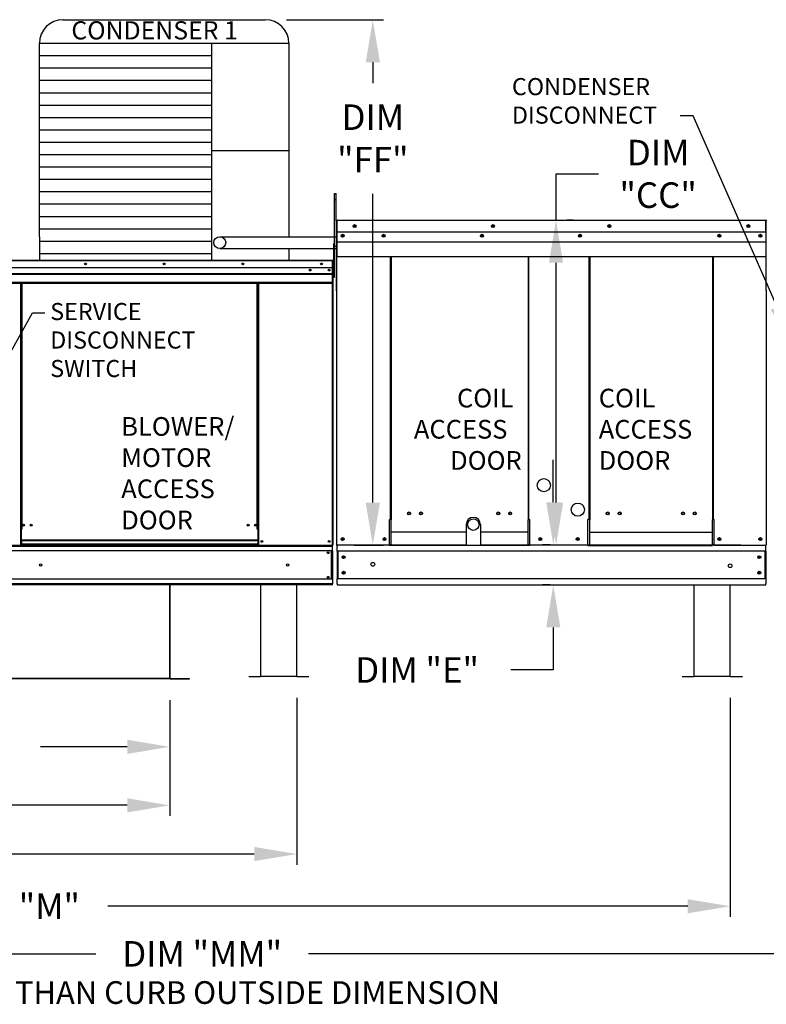
# Model space of a CAD drawing. Units: inches. Extents: x -1 to 269, y -262 to 0.
# Drawn here: x 113 to 165, y -134 to -65 of the extents above; entities that cross this region are included whole.
import ezdxf

# ---------------------------------------------------------------- set-up
doc = ezdxf.new("R2010")
doc.units = ezdxf.units.IN
doc.header["$LTSCALE"] = 4
doc.header["$MEASUREMENT"] = 0
doc.dimstyles.new('MOD', dxfattribs={"dimscale": 1.5, "dimtxt": 1.2, "dimasz": 2, "dimexe": 0.5, "dimexo": 1, "dimgap": 1, "dimtad": 0, "dimtih": 1, "dimtoh": 1, "dimdec": 4, "dimlfac": 1.333333, "dimzin": 0, "dimdsep": 46, "dimtxsty": 'Standard', "dimcen": 0.09, "dimdle": 0.125, "dimadec": 0, "dimazin": 0, "dimtfac": 1, "dimtdec": 4, "dimtix": 1, "dimtofl": 0, "dimtmove": 0, "dimatfit": 3, "dimfxl": 0, "dimfrac": 2, "dimtolj": 1, "dimtzin": 0, "dimarcsym": 0})

# ---------------------------------------------------------------- blocks, each defined once
blk = doc.blocks.new('*D16')
at = {"color": 0, "lineweight": -2}
for p, q in [((132.084, -112.404), (132.084, -124.166)), ((60.562, -112.56), (60.562, -124.166)), ((63.562, -123.416), (88.823, -123.416)), ((129.084, -123.416), (103.823, -123.416))]:
    blk.add_line(p, q, dxfattribs=at)
at = {"color": 0}
for points in [[(63.562, -122.916), (63.562, -123.916), (60.562, -123.416)], [(129.084, -122.916), (129.084, -123.916), (132.084, -123.416)]]:
    blk.add_solid(points, dxfattribs=at)
at = {"layer": 'DEFPOINTS', "color": 0}
for p in [(60.562, -111.06), (132.084, -110.904), (132.084, -123.416)]:
    blk.add_point(p, dxfattribs=at)
at = {"color": 0, "insert": (96.323, -123.416), "char_height": 1.8, "attachment_point": 5}
blk.add_mtext('\\A1;DIM "LL"', dxfattribs=at)
blk = doc.blocks.new('*D17')
at = {"color": 0, "lineweight": -2}
for p, q in [((60.562, -112.56), (60.562, -120.731)), ((123.12, -112.56), (123.12, -120.731)), ((63.562, -119.981), (88.241, -119.981)), ((120.12, -119.981), (101.441, -119.981))]:
    blk.add_line(p, q, dxfattribs=at)
at = {"color": 0}
for points in [[(63.562, -119.481), (63.562, -120.481), (60.562, -119.981)], [(120.12, -119.481), (120.12, -120.481), (123.12, -119.981)]]:
    blk.add_solid(points, dxfattribs=at)
at = {"layer": 'DEFPOINTS', "color": 0}
for p in [(60.562, -111.06), (123.12, -111.06), (123.12, -119.981)]:
    blk.add_point(p, dxfattribs=at)
at = {"color": 0, "insert": (94.841, -119.981), "char_height": 1.8, "attachment_point": 5}
blk.add_mtext('\\A1;DIM "L"', dxfattribs=at)
blk = doc.blocks.new('*D1')
at = {"color": 0, "lineweight": -2}
for p, q in [((189.686, -112.407), (189.686, -131.204)), ((60.562, -112.56), (60.562, -131.204)), ((63.562, -130.454), (117.91, -130.454)), ((186.686, -130.454), (132.91, -130.454))]:
    blk.add_line(p, q, dxfattribs=at)
at = {"color": 0}
for points in [[(63.562, -129.954), (63.562, -130.954), (60.562, -130.454)], [(186.686, -129.954), (186.686, -130.954), (189.686, -130.454)]]:
    blk.add_solid(points, dxfattribs=at)
at = {"layer": 'DEFPOINTS', "color": 0}
for p in [(60.562, -111.06), (189.686, -110.907), (189.686, -130.454)]:
    blk.add_point(p, dxfattribs=at)
at = {"color": 0, "insert": (125.41, -130.454), "char_height": 1.8, "attachment_point": 5}
blk.add_mtext('\\A1;DIM "MM"', dxfattribs=at)
blk = doc.blocks.new('*D0')
at = {"color": 0, "lineweight": -2}
for p, q in [((162.64, -112.407), (162.64, -127.848)), ((60.562, -112.56), (60.562, -127.848)), ((63.562, -127.098), (105.555, -127.098)), ((159.64, -127.098), (118.755, -127.098))]:
    blk.add_line(p, q, dxfattribs=at)
at = {"color": 0}
for points in [[(63.562, -126.598), (63.562, -127.598), (60.562, -127.098)], [(159.64, -126.598), (159.64, -127.598), (162.64, -127.098)]]:
    blk.add_solid(points, dxfattribs=at)
at = {"layer": 'DEFPOINTS', "color": 0}
for p in [(60.562, -111.06), (162.64, -110.907), (162.64, -127.098)]:
    blk.add_point(p, dxfattribs=at)
at = {"color": 0, "insert": (112.155, -127.098), "char_height": 1.8, "attachment_point": 5}
blk.add_mtext('\\A1;DIM "M"', dxfattribs=at)
blk = doc.blocks.new('*D18')
at = {"color": 0, "lineweight": -2}
for p, q in [((85.701, -106.836), (85.701, -116.605)), ((123.12, -112.56), (123.12, -116.605)), ((88.701, -115.855), (100.81, -115.855)), ((120.12, -115.855), (114.01, -115.855))]:
    blk.add_line(p, q, dxfattribs=at)
at = {"color": 0}
for points in [[(88.701, -115.355), (88.701, -116.355), (85.701, -115.855)], [(120.12, -115.355), (120.12, -116.355), (123.12, -115.855)]]:
    blk.add_solid(points, dxfattribs=at)
at = {"layer": 'DEFPOINTS', "color": 0}
for p in [(85.701, -105.336), (123.12, -111.06), (123.12, -115.855)]:
    blk.add_point(p, dxfattribs=at)
at = {"color": 0, "insert": (107.41, -115.855), "char_height": 1.8, "attachment_point": 5}
blk.add_mtext('\\A1;DIM "J"', dxfattribs=at)
blk = doc.blocks.new('*D27')
at = {"color": 0, "lineweight": -2}
for p, q in [((150.164, -98.611), (150.164, -95.611)), ((149.952, -101.611), (149.414, -101.611)), ((149.952, -104.435), (149.414, -104.435)), ((150.164, -107.435), (150.164, -110.435)), ((150.164, -110.435), (147.164, -110.435))]:
    blk.add_line(p, q, dxfattribs=at)
at = {"color": 0}
for points in [[(149.664, -98.611), (150.664, -98.611), (150.164, -101.611)], [(149.664, -107.435), (150.664, -107.435), (150.164, -104.435)]]:
    blk.add_solid(points, dxfattribs=at)
at = {"layer": 'DEFPOINTS', "color": 0}
for p in [(151.452, -101.611), (150.164, -104.435), (151.452, -104.435)]:
    blk.add_point(p, dxfattribs=at)
at = {"color": 0, "insert": (140.564, -110.435), "char_height": 1.8, "attachment_point": 5}
blk.add_mtext('\\A1;DIM "E"', dxfattribs=at)
blk = doc.blocks.new('*D25')
at = {"color": 0, "lineweight": -2}
for p, q in [((131.359, -64.581), (138.189, -64.581)), ((137.439, -67.581), (137.439, -69.055)), ((137.439, -98.631), (137.439, -76.855)), ((136.116, -101.631), (138.189, -101.631))]:
    blk.add_line(p, q, dxfattribs=at)
at = {"color": 0}
for points in [[(136.939, -67.581), (137.939, -67.581), (137.439, -64.581)], [(136.939, -98.631), (137.939, -98.631), (137.439, -101.631)]]:
    blk.add_solid(points, dxfattribs=at)
at = {"layer": 'DEFPOINTS', "color": 0}
for p in [(129.859, -64.581), (134.616, -101.631), (137.439, -101.631)]:
    blk.add_point(p, dxfattribs=at)
at = {"color": 0, "insert": (137.439, -72.955), "char_height": 1.8, "attachment_point": 5}
blk.add_mtext('\\A1;DIM\\P"FF"', dxfattribs=at)
blk = doc.blocks.new('*D30')
at = {"color": 0, "lineweight": -2}
for p, q in [((150.359, -78.715), (150.359, -75.453)), ((150.359, -75.453), (153.359, -75.453)), ((151.571, -78.715), (151.109, -78.715)), ((150.359, -98.631), (150.359, -81.715)), ((163.381, -101.631), (149.609, -101.631))]:
    blk.add_line(p, q, dxfattribs=at)
at = {"color": 0}
for points in [[(149.859, -81.715), (150.859, -81.715), (150.359, -78.715)], [(149.859, -98.631), (150.859, -98.631), (150.359, -101.631)]]:
    blk.add_solid(points, dxfattribs=at)
at = {"layer": 'DEFPOINTS', "color": 0}
for p in [(150.071, -78.715), (150.359, -101.631), (164.881, -101.631)]:
    blk.add_point(p, dxfattribs=at)
at = {"color": 0, "insert": (157.559, -75.453), "char_height": 1.8, "attachment_point": 5}
blk.add_mtext('\\A1;DIM\\P"CC"', dxfattribs=at)

msp = doc.modelspace()

# ---------------------------------------------------------------- linework, layer by layer
at = {"color": 7}
for p, q in [((115.592068, -64.580972), (129.859384, -64.580972)), ((113.932068, -66.240972), (131.519384, -66.240972)), ((113.932068, -79.885725), (113.932068, -66.240972)), ((126.055573, -66.240972), (126.055274, -79.88354)), ((131.519384, -66.240972), (131.519421, -79.883251)), ((113.932068, -67.11298), (126.055573, -67.11298)), ((113.932068, -67.984988), (126.055573, -67.984988)), ((113.932068, -68.856996), (126.055573, -68.856996)), ((113.932068, -69.729005), (126.055573, -69.729005)), ((113.932068, -70.601013), (126.055573, -70.601013)), ((113.932068, -71.473021), (126.055573, -71.473021)), ((113.932068, -72.345029), (126.055573, -72.345029)), ((113.932068, -73.217038), (126.055573, -73.217038)), ((113.932068, -74.089046), (126.055573, -74.089046)), ((126.055573, -73.796994), (131.519384, -73.796994)), ((113.932068, -74.961054), (126.055573, -74.961054)), ((113.932068, -75.833062), (126.055573, -75.833062)), ((113.932068, -76.705071), (126.055573, -76.705071)), ((134.743517, -80.553), (134.743517, -76.836099)), ((134.743517, -76.836099), (134.859756, -76.836099)), ((134.859756, -78.771665), (134.859756, -76.836099)), ((113.932068, -77.577079), (126.055573, -77.577079)), ((134.743517, -77.249088), (134.859756, -77.249088)), ((113.932068, -78.449087), (126.055573, -78.449087)), ((113.932068, -79.321095), (126.055573, -79.321095)), ((113.932029, -80.193103), (126.055535, -80.193103)), ((113.932068, -79.885725), (113.932068, -81.543533)), ((126.055274, -79.88354), (126.055274, -81.543533)), ((126.661443, -79.883251), (134.859756, -79.883251)), ((134.920279, -80.243449), (165.153779, -80.243449)), ((113.932068, -81.065112), (126.055573, -81.065112)), ((126.661443, -80.716772), (134.859756, -80.716635)), ((131.519421, -80.71675), (131.519384, -81.543533)), ((134.743517, -80.553), (134.859756, -80.553)), ((144.017663, -100.184464), (144.017663, -101.661661)), ((145.034458, -100.184464), (145.034458, -101.661661)), ((144.017663, -100.722999), (138.73533, -100.722999)), ((148.384363, -100.722999), (145.034458, -100.722999)), ((152.743607, -100.722999), (161.401773, -100.722999)), ((134.920279, -104.434689), (165.153779, -104.434689)), ((123.120027, -111.01932), (123.120027, -111.060178)), ((124.524198, -111.060178), (124.524198, -111.035353))]:
    msp.add_line(p, q, dxfattribs=at)
at = {"color": 7, "linetype": 'Continuous'}
for p, q in [((134.859756, -78.771665), (134.859756, -83.667304)), ((134.890017, -78.771665), (134.890017, -83.667304)), ((134.916916, -78.775868), (134.890017, -78.775868)), ((134.916916, -78.715345), (134.916076, -78.715345)), ((134.916916, -78.745607), (134.916076, -78.745607)), ((134.916916, -78.715345), (142.043871, -78.715345)), ((134.916916, -78.721736), (134.916916, -78.715345)), ((134.916916, -78.721736), (134.916916, -78.771665)), ((134.916916, -79.555942), (134.916916, -78.771665)), ((142.043871, -78.715345), (165.157142, -78.715345)), ((165.157142, -78.721736), (165.157142, -78.715345)), ((165.157982, -78.715345), (165.157142, -78.715345)), ((165.157142, -78.771665), (165.157142, -78.721736)), ((165.157982, -78.745607), (165.157142, -78.745607)), ((165.157142, -79.555942), (165.157142, -78.771665)), ((165.184041, -78.775868), (165.157142, -78.775868)), ((165.184041, -83.667304), (165.184041, -78.771665)), ((142.043871, -79.555942), (134.916916, -79.555942)), ((134.920279, -80.212118), (134.920279, -79.555942)), ((165.157142, -79.555942), (142.043871, -79.555942)), ((165.153779, -79.555942), (165.153779, -80.212118)), ((134.688116, -80.372879), (134.743517, -80.372879)), ((134.688116, -80.636693), (134.688116, -80.372879)), ((134.743517, -80.636693), (134.743517, -80.372879)), ((134.920279, -80.238077), (134.920279, -80.212118)), ((134.920279, -80.277287), (134.920279, -80.238077)), ((134.920279, -80.333393), (134.920279, -80.277287)), ((134.920279, -81.226749), (134.920279, -80.333393)), ((165.153779, -80.212118), (165.153779, -80.238077)), ((165.153779, -80.238077), (165.153779, -80.277287)), ((165.153779, -80.277287), (165.153779, -80.333393)), ((165.153779, -80.333393), (165.153779, -81.226749)), ((134.688116, -80.636693), (134.743517, -80.636693)), ((134.688116, -82.747207), (134.688116, -80.636693)), ((134.743517, -82.747207), (134.743517, -80.636693)), ((134.920279, -81.226749), (134.920279, -81.283069)), ((165.153779, -81.283069), (165.153779, -81.226749)), ((110.851977, -81.543533), (134.599475, -81.543533)), ((134.599475, -81.578884), (110.851977, -81.578884)), ((134.599475, -81.543533), (134.600002, -81.543533)), ((134.599475, -81.547544), (134.599475, -81.543533)), ((134.599475, -81.578884), (134.599475, -81.547544)), ((134.599475, -81.562527), (134.600002, -81.562527)), ((134.599475, -82.071161), (134.599475, -81.578884)), ((134.616359, -81.581522), (134.599475, -81.581522)), ((134.600002, -81.562527), (134.600002, -81.543533)), ((134.616359, -81.578884), (134.635353, -81.578884)), ((134.616359, -84.651791), (134.616359, -81.578884)), ((134.635353, -84.651791), (134.635353, -81.578884)), ((134.920279, -81.283069), (142.043871, -81.283069)), ((138.683213, -99.823275), (138.683213, -81.283069)), ((138.73533, -81.283069), (138.73533, -99.853536)), ((142.043871, -81.283069), (150.263438, -81.283069)), ((148.384363, -81.283069), (148.384363, -99.853536)), ((148.43703, -99.823275), (148.436893, -81.283069)), ((150.263438, -81.283069), (165.153779, -81.283069)), ((152.690941, -99.823275), (152.691077, -81.283069)), ((152.743607, -81.283069), (152.743607, -99.853536)), ((161.401773, -81.283069), (161.401773, -99.853536)), ((161.45389, -99.823275), (161.45389, -81.283069)), ((134.599475, -82.071161), (110.851977, -82.071161)), ((110.854088, -82.483031), (134.597364, -82.483031)), ((134.597364, -82.499325), (110.854088, -82.499325)), ((110.854088, -82.523937), (134.597364, -82.523937)), ((134.597364, -82.559153), (110.854088, -82.559153)), ((134.352545, -82.199909), (134.352545, -82.2685)), ((134.597364, -82.483031), (134.597364, -82.071161)), ((134.597364, -82.499325), (134.597364, -82.483031)), ((134.597364, -82.523937), (134.597364, -82.499325)), ((134.597364, -82.523937), (134.597364, -82.559153)), ((134.597364, -83.119897), (134.597364, -82.559153)), ((134.688116, -82.153625), (134.635353, -82.153625)), ((134.597364, -83.119897), (110.854088, -83.119897)), ((110.854088, -83.155248), (134.597364, -83.155248)), ((112.598427, -83.155248), (112.598427, -100.515466)), ((112.633778, -83.155248), (112.633778, -100.515466)), ((112.650135, -83.155248), (112.650135, -100.515466)), ((112.666755, -83.155248), (112.666755, -100.515466)), ((112.702106, -83.155248), (112.702106, -100.515466)), ((129.289687, -100.515466), (129.289687, -83.155248)), ((129.325038, -100.515466), (129.325038, -83.155248)), ((129.341658, -100.515466), (129.341658, -83.155248)), ((129.358014, -100.515466), (129.358014, -83.155248)), ((129.393366, -100.515466), (129.393366, -83.155248)), ((134.581008, -83.155248), (134.581008, -101.6314)), ((134.597364, -83.155248), (134.597364, -83.119897)), ((134.635353, -82.681253), (134.688116, -82.681253)), ((134.688116, -82.747207), (134.743517, -82.747207)), ((134.890017, -83.667304), (134.859756, -83.667304)), ((134.890017, -83.667304), (134.890017, -101.6314)), ((165.184041, -83.667304), (165.184041, -101.6314)), ((165.184041, -83.667304), (165.214302, -83.667304)), ((134.616359, -84.651791), (134.616359, -101.6314)), ((134.616359, -84.651791), (134.635353, -84.651791)), ((138.626893, -101.6314), (138.626893, -99.823275)), ((138.683213, -99.823275), (138.626893, -99.823275)), ((138.73533, -99.823275), (138.683213, -99.823275)), ((138.73533, -101.110211), (138.73533, -99.853536)), ((148.43703, -99.823275), (148.384363, -99.823275)), ((148.384363, -101.110211), (148.384363, -99.853536)), ((148.43703, -99.823275), (148.519699, -99.823275)), ((148.519699, -101.661661), (148.519699, -99.823275)), ((152.608271, -101.661661), (152.608271, -99.823275)), ((152.690941, -99.823275), (152.608271, -99.823275)), ((152.690941, -99.823275), (152.743607, -99.823275)), ((152.743607, -101.110211), (152.743607, -99.853536)), ((161.401773, -99.823275), (161.45389, -99.823275)), ((161.401773, -101.110211), (161.401773, -99.853536)), ((161.45389, -99.823275), (161.51021, -99.823275)), ((161.51021, -101.6314), (161.51021, -99.823275)), ((112.633778, -100.515466), (112.598427, -100.515466)), ((112.598427, -100.515466), (112.598427, -101.6314)), ((112.666755, -100.550817), (112.598427, -100.550817)), ((112.666755, -100.515466), (112.633778, -100.515466)), ((112.702106, -100.515466), (112.666755, -100.515466)), ((112.666755, -101.285264), (112.666755, -100.515466)), ((129.289687, -100.515466), (129.325038, -100.515466)), ((129.358014, -100.515466), (129.325038, -100.515466)), ((129.325038, -100.515466), (129.325038, -101.285264)), ((129.393366, -100.550817), (129.325038, -100.550817)), ((129.393366, -100.515466), (129.358014, -100.515466)), ((129.393366, -101.6314), (129.393366, -100.515466)), ((129.325038, -101.285264), (112.666755, -101.285264)), ((112.666755, -101.285264), (112.666755, -101.295778)), ((112.666755, -101.295778), (129.325038, -101.295778)), ((112.666755, -101.295778), (112.666755, -101.573325)), ((129.325038, -101.295778), (129.325038, -101.285264)), ((129.325038, -101.295778), (129.325038, -101.573325)), ((138.73533, -101.126961), (138.73533, -101.110211)), ((138.73533, -101.569139), (138.73533, -101.126961)), ((148.384363, -101.110211), (148.384363, -101.126961)), ((148.384363, -101.661661), (148.384363, -101.126961)), ((152.743607, -101.110211), (152.743607, -101.126961)), ((152.743607, -101.661661), (152.743607, -101.126961)), ((161.401773, -101.126961), (161.401773, -101.110211)), ((161.401773, -101.569139), (161.401773, -101.126961)), ((110.854088, -101.703157), (134.597364, -101.703157)), ((134.597364, -102.027121), (110.854088, -102.027121)), ((110.870444, -101.6314), (112.598427, -101.6314)), ((112.666755, -101.596049), (112.598427, -101.596049)), ((112.666755, -101.6314), (112.598427, -101.6314)), ((129.325038, -101.573325), (112.666755, -101.573325)), ((112.666755, -101.6314), (112.666755, -101.573325)), ((112.666755, -101.6314), (129.325038, -101.6314)), ((129.325038, -101.573325), (129.325038, -101.6314)), ((129.393366, -101.596049), (129.325038, -101.596049)), ((129.393366, -101.6314), (129.325038, -101.6314)), ((129.393366, -101.6314), (134.581008, -101.6314)), ((134.525607, -104.038968), (134.525607, -102.027121)), ((134.541963, -102.027121), (134.541963, -104.038968)), ((134.581008, -101.6314), (134.616359, -101.6314)), ((134.597364, -101.703157), (134.597364, -101.6314)), ((134.597364, -102.027121), (134.597364, -101.703157)), ((134.597364, -102.027121), (134.597364, -104.038968)), ((144.017663, -101.6314), (134.890017, -101.6314)), ((134.890017, -101.6314), (134.946337, -101.6314)), ((134.920279, -101.6314), (134.920279, -101.720503)), ((134.920279, -102.051698), (134.920279, -101.720503)), ((134.920279, -102.051698), (134.920279, -104.014391)), ((165.153779, -102.051698), (134.983323, -102.051698)), ((134.983323, -102.051698), (134.983323, -104.014391)), ((138.626893, -101.6314), (138.73533, -101.6314)), ((138.73533, -101.569139), (138.73533, -101.661661)), ((148.519699, -101.661661), (138.73533, -101.661661)), ((152.608271, -101.6314), (145.034458, -101.6314)), ((152.608271, -101.661661), (161.401773, -101.661661)), ((161.401773, -101.569139), (161.401773, -101.661661)), ((161.51021, -101.6314), (161.401773, -101.6314)), ((161.51021, -101.6314), (165.127721, -101.6314)), ((165.090735, -102.051698), (165.090735, -104.014391)), ((165.127721, -101.6314), (165.184041, -101.6314)), ((165.153779, -101.720503), (165.153779, -101.6314)), ((165.153779, -102.051698), (165.153779, -101.720503)), ((165.153779, -102.051698), (165.153779, -104.014391)), ((134.597364, -104.038968), (110.854088, -104.038968)), ((134.597364, -104.038968), (134.597364, -104.362932)), ((134.920279, -104.345586), (134.920279, -104.014391)), ((165.153779, -104.014391), (134.983323, -104.014391)), ((165.153779, -104.014391), (165.153779, -104.345586)), ((134.597364, -104.362932), (110.854088, -104.362932)), ((132.6549, -104.434689), (110.854088, -104.434689)), ((123.120027, -110.978354), (123.120027, -104.434689)), ((123.144852, -111.01932), (123.144852, -104.434689)), ((129.546615, -110.873166), (129.546615, -104.446678)), ((132.08362, -110.873166), (132.08362, -104.446678)), ((134.597364, -104.434689), (132.6549, -104.434689)), ((134.597364, -104.434689), (134.597364, -104.362932)), ((134.920279, -104.345586), (134.920279, -104.434689)), ((160.10303, -110.873166), (160.10303, -104.446678)), ((162.640036, -110.873166), (162.640036, -104.446678)), ((165.153779, -104.434689), (165.153779, -104.345586)), ((123.120027, -111.035353), (85.684913, -111.035353)), ((123.120027, -111.060178), (85.684913, -111.060178)), ((85.725689, -111.01932), (123.120027, -111.01932)), ((123.120027, -110.978354), (123.120027, -110.994387)), ((123.120027, -110.994387), (123.120027, -111.019213)), ((123.120027, -111.01932), (123.144852, -111.01932)), ((123.160885, -111.035353), (124.524198, -111.035353)), ((123.160885, -111.035353), (123.160885, -111.060178)), ((123.160885, -111.060178), (124.524198, -111.060178)), ((128.690799, -110.886274), (129.533507, -110.886274)), ((128.690799, -110.886274), (128.690799, -110.90657)), ((128.690799, -110.90657), (129.533507, -110.90657)), ((129.533507, -110.886274), (129.533507, -110.90657)), ((129.546615, -110.873166), (132.08362, -110.873166)), ((129.546615, -110.886274), (129.546615, -110.873166)), ((132.08362, -110.886274), (129.546615, -110.886274)), ((129.546615, -110.886274), (129.546615, -110.90657)), ((132.08362, -110.90657), (129.546615, -110.90657)), ((132.08362, -110.873166), (132.08362, -110.886274)), ((132.08362, -110.886274), (132.08362, -110.90657)), ((132.096728, -110.886274), (132.096728, -110.90657)), ((132.096728, -110.886274), (132.939437, -110.886274)), ((132.096728, -110.90657), (132.939437, -110.90657)), ((132.939437, -110.886274), (132.939437, -110.90657)), ((159.247214, -110.886274), (160.089922, -110.886274)), ((159.247214, -110.886274), (159.247214, -110.90657)), ((159.247214, -110.90657), (160.089922, -110.90657)), ((160.089922, -110.886274), (160.089922, -110.90657)), ((160.10303, -110.873166), (162.640036, -110.873166)), ((160.10303, -110.886274), (160.10303, -110.873166)), ((162.640036, -110.886274), (160.10303, -110.886274)), ((160.10303, -110.886274), (160.10303, -110.90657)), ((162.640036, -110.90657), (160.10303, -110.90657)), ((162.640036, -110.873166), (162.640036, -110.886274)), ((162.640036, -110.886274), (162.640036, -110.90657)), ((162.653143, -110.886274), (162.653143, -110.90657)), ((162.653143, -110.886274), (163.495852, -110.886274)), ((162.653143, -110.90657), (163.495852, -110.90657)), ((163.495852, -110.886274), (163.495852, -110.90657))]:
    msp.add_line(p, q, dxfattribs=at)
at = {"color": 7}
msp.add_lwpolyline([(131.519384, -78.013449), (131.519384, -78.513909)], dxfattribs=at)
at = {"color": 7, "linetype": 'Continuous'}
for centre, radius in [((136.150913, -79.135644), 0.105075), ((136.150913, -79.135644), 0.054639), ((145.905872, -79.135644), 0.105075), ((145.905872, -79.135644), 0.054639), ((154.116827, -79.135644), 0.105075), ((154.116827, -79.135644), 0.054639), ((163.923145, -79.135644), 0.105075), ((163.923145, -79.135644), 0.054639), ((135.310316, -79.815697), 0.105075), ((135.310316, -79.815697), 0.054639), ((138.199869, -79.815697), 0.105075), ((138.199869, -79.815697), 0.054639), ((145.129037, -79.815697), 0.105075), ((145.129037, -79.815697), 0.054639), ((152.046771, -79.815697), 0.105075), ((152.046771, -79.815697), 0.054639), ((161.874189, -79.815697), 0.105075), ((161.874189, -79.815697), 0.054639), ((164.763742, -79.815697), 0.105075), ((164.763742, -79.815697), 0.054639), ((126.647793, -80.299788), 0.41676), ((117.176131, -81.807347), 0.065954), ((117.176131, -81.807347), 0.034296), ((122.725726, -81.807347), 0.065954), ((122.725726, -81.807347), 0.034296), ((128.275321, -81.807347), 0.065954), ((128.275321, -81.807347), 0.034296), ((133.824916, -81.807347), 0.065954), ((133.824916, -81.807347), 0.034296), ((133.033474, -82.234205), 0.065954), ((133.033474, -82.234205), 0.034296), ((134.352545, -82.234205), 0.065954), ((134.352545, -82.234205), 0.034296), ((139.996226, -99.396251), 0.105075), ((139.996226, -99.396251), 0.081538), ((140.836823, -99.396251), 0.105075), ((140.836823, -99.396251), 0.081538), ((144.52606, -100.184464), 0.405286), ((146.28287, -99.396251), 0.105075), ((146.28287, -99.396251), 0.081538), ((147.123467, -99.396251), 0.105075), ((147.123467, -99.396251), 0.081538), ((154.004503, -99.396251), 0.105075), ((154.004503, -99.396251), 0.081538), ((154.845101, -99.396251), 0.105075), ((154.845101, -99.396251), 0.081538), ((159.30028, -99.396251), 0.105075), ((159.30028, -99.396251), 0.081538), ((160.140877, -99.396251), 0.105075), ((160.140877, -99.396251), 0.081538), ((112.818448, -100.228436), 0.065954), ((112.818448, -100.228436), 0.034296), ((113.346077, -100.228436), 0.065954), ((113.346077, -100.228436), 0.034296), ((128.645716, -100.228436), 0.065954), ((128.645716, -100.228436), 0.034296), ((129.173345, -100.228436), 0.065954), ((129.173345, -100.228436), 0.034296), ((129.621829, -101.367586), 0.065954), ((129.621829, -101.367586), 0.034296), ((134.352545, -101.367586), 0.065954), ((134.352545, -101.367586), 0.034296), ((135.310316, -101.211101), 0.105075), ((135.310316, -101.211101), 0.054639), ((138.262914, -101.211101), 0.105075), ((138.262914, -101.211101), 0.054639), ((149.243704, -101.211101), 0.105075), ((149.243704, -101.211101), 0.054639), ((151.884267, -101.211101), 0.105075), ((151.884267, -101.211101), 0.054639), ((161.874189, -101.211101), 0.105075), ((161.874189, -101.211101), 0.054639), ((164.763742, -101.211101), 0.105075), ((164.763742, -101.211101), 0.054639), ((134.295297, -102.165096), 0.065954), ((134.295297, -102.165096), 0.034296), ((135.383027, -102.481664), 0.105075), ((135.383027, -102.481664), 0.054639), ((164.691031, -102.481664), 0.105075), ((164.691031, -102.481664), 0.054639), ((114.019858, -103.033044), 0.082442), ((131.431594, -103.033044), 0.082442), ((137.442071, -102.984385), 0.131343), ((162.631987, -103.08564), 0.131343), ((134.295297, -103.900993), 0.065954), ((134.295297, -103.900993), 0.034296), ((135.383027, -103.584425), 0.105075), ((135.383027, -103.584425), 0.054639), ((164.691031, -103.584425), 0.105075), ((164.691031, -103.584425), 0.054639)]:
    msp.add_circle(centre, radius, dxfattribs=at)
at = {"color": 7}
for centre in [(149.492267, -97.410534), (151.889356, -99.130338)]:
    msp.add_circle(centre, 0.464954, dxfattribs=at)
for centre, start, end in [((115.592068, -66.240972), 90, 180), ((129.859384, -66.240972), 0, 90)]:
    msp.add_arc(centre, 1.66, start, end, dxfattribs=at)
at = {"color": 7, "linetype": 'Continuous'}
for centre, radius, start, end in [((134.916076, -78.771665), 0.05632, 90, 180), ((134.916076, -78.771665), 0.026059, 90, 180), ((165.157982, -78.771665), 0.05632, 0, 90), ((165.157982, -78.771665), 0.026059, 0, 90), ((134.600002, -81.578884), 0.035351, 0, 90), ((134.600002, -81.578884), 0.016356, 0, 90), ((134.916076, -83.667304), 0.05632, 180, 242.4393969), ((134.600002, -84.651791), 0.035351, 297.56060311, 0), ((144.52606, -100.184464), 0.508397, 0, 180), ((123.160885, -111.01932), 0.040858, 180, 270), ((123.160885, -111.01932), 0.016033, 180, 270), ((129.533507, -110.873166), 0.013108, 270, 0), ((129.533507, -110.873166), 0.033404, 270, 293.10423247), ((132.096728, -110.873166), 0.013108, 180, 270), ((132.096728, -110.873166), 0.033404, 246.89576753, 270), ((160.089922, -110.873166), 0.013108, 270, 0), ((160.089922, -110.873166), 0.033404, 270, 293.10423247), ((162.653143, -110.873166), 0.013108, 180, 270), ((162.653143, -110.873166), 0.033404, 246.89576753, 270)]:
    msp.add_arc(centre, radius, start, end, dxfattribs=at)

# ---------------------------------------------------------------- texts
for s, height, p in [('CONDENSER 1', 1.28390625, (116.182579, -65.974971)), ('COIL', 1.3190709, (143.374756, -91.923319)), ('COIL', 1.3190709, (153.368927, -91.923319)), ('BLOWER/', 1.3190709, (119.700694, -93.922933)), ('ACCESS', 1.3190709, (140.336371, -94.121771)), ('ACCESS', 1.3190709, (153.368927, -94.121771)), ('MOTOR', 1.3190709, (119.700694, -96.121384)), ('DOOR', 1.3190709, (142.890376, -96.320222)), ('DOOR', 1.3190709, (153.368927, -96.320222)), ('ACCESS', 1.3190709, (119.700694, -98.319836)), ('DOOR', 1.3190709, (119.700694, -100.518287))]:
    msp.add_text(s, height=height, dxfattribs=at).set_placement(p)
at = {"color": 7}
msp.add_text('MAX. ROOF OPENING 2" SMALLER THAN CURB OUTSIDE DIMENSION', height=1.6, dxfattribs=at).set_placement((77.697307, -133.983746))
at = {"color": 7, "char_height": 1.2053521, "attachment_point": 1}
for s, insert in [('CONDENSER\\PDISCONNECT', (147.248225, -68.697668)), ('SERVICE\\PDISCONNECT\\PSWITCH', (114.693934, -84.55778))]:
    msp.add_mtext(s, dxfattribs=dict(at, insert=insert))

# ---------------------------------------------------------------- dimensions: what is measured, and where the dimension line sits
at = {"color": 7}
for base, p1, p2, text, picture, middle in [((137.438917, -101.6314), (129.859384, -64.580972), (134.616359, -101.6314), 'DIM\\P"FF"', '*D25', (137.438917, -72.955268)), ((150.359364, -101.6314), (150.070873, -78.715345), (164.881116, -101.6314), 'DIM\\P"CC"', '*D30', (157.559364, -75.452581)), ((150.164131, -104.434689), (151.451648, -101.611431), (151.451648, -104.434689), 'DIM "E"', '*D27', (140.564131, -110.434689))]:
    dim = msp.add_linear_dim(base=base, p1=p1, p2=p2, angle=90, text=text, dimstyle='MOD', override={"dimpost": ' in'}, dxfattribs=at)
    dim.commit()
    dim.dimension.update_dxf_attribs({"geometry": picture, "text_midpoint": middle, "dimtype": 128})
for base, p1, p2, text, picture, middle in [((123.120027, -115.855059), (85.700864, -105.335652), (123.120027, -111.060178), 'DIM "J"', '*D18', (107.410445, -115.855059)), ((189.686036, -130.454195), (60.562489, -111.060178), (189.686036, -110.90657), 'DIM "MM"', '*D1', (125.409916, -130.454195)), ((162.640036, -127.098452), (60.562489, -111.060178), (162.640036, -110.90657), 'DIM "M"', '*D0', (112.154667, -127.098452)), ((123.120027, -119.981305), (60.562489, -111.060178), (123.120027, -111.060178), 'DIM "L"', '*D17', (94.841258, -119.981305))]:
    dim = msp.add_linear_dim(base=base, p1=p1, p2=p2, text=text, dimstyle='MOD', override={"dimpost": ' in'}, dxfattribs=at)
    dim.commit()
    dim.dimension.update_dxf_attribs({"geometry": picture, "text_midpoint": middle, "dimtype": 128})
dim = msp.add_linear_dim(base=(132.08362, -123.416166), p1=(60.562489, -111.060178), p2=(132.08362, -110.903891), text='DIM "LL"', dimstyle='MOD', override={"dimpost": ' in'}, dxfattribs=at)
dim.commit()
dim.dimension.update_dxf_attribs({"geometry": '*D16', "text_midpoint": (96.323055, -123.416166)})

# ---------------------------------------------------------------- leaders
at = {"color": 7, "linetype": 'Continuous'}
msp.add_leader([(167.143489, -87.591541), (160.017881, -71.367806), (159.107295, -71.368212)], dimstyle='MOD', dxfattribs=at)
at = {"color": 7}
msp.add_leader([(109.248738, -92.775885), (113.452546, -85.24556), (114.319532, -85.24556)], dimstyle='MOD', dxfattribs=at)

doc.saveas('drawing.dxf')
